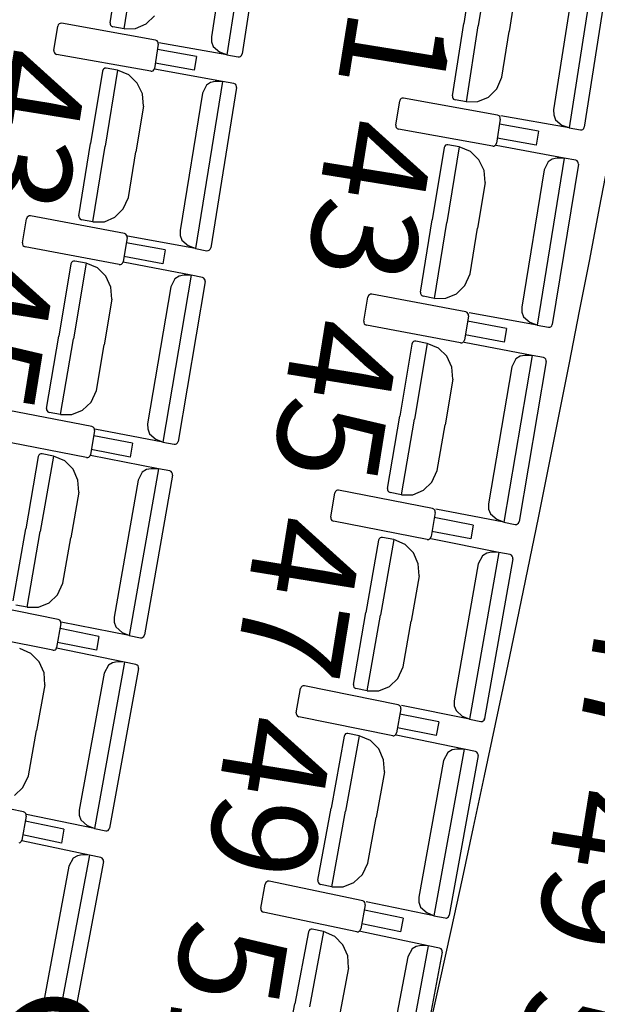
# Model space of a CAD drawing. Units: millimetres. Extents: x 163.5 to 203.7, y 69.9 to 145.3.
# Drawn here: x 177.4 to 177.9, y 77.4 to 78.1 of the extents above; entities that cross this region are included whole.
import ezdxf

# ---------------------------------------------------------------- set-up
doc = ezdxf.new("R2010")
doc.units = ezdxf.units.MM
doc.header["$MEASUREMENT"] = 0
for name, color, linetype, lineweight in [('ARQUITECTURA', 7, 'Continuous', 0), ('MOBILIARIO', 7, 'Continuous', 0), ('TEXTOS', 7, 'Continuous', 0)]:
    doc.layers.add(name, color=color, linetype=linetype, lineweight=lineweight)

msp = doc.modelspace()

# ---------------------------------------------------------------- linework, layer by layer
at = {"layer": 'ARQUITECTURA', "color": 3, "lineweight": 25, "true_color": 0x00ff00}
msp.add_open_spline([(177.61669, 76.77688), (178.47941, 80.18909), (178.4745, 83.76296), (177.6024, 87.17279)], degree=3, dxfattribs=at)
at = {"layer": 'MOBILIARIO', "color": 30, "lineweight": 25, "true_color": 0xff7f00}
for p, q in [((177.61352, 78.23267), (177.59314, 78.10207)), ((177.62451, 78.22796), (177.60497, 78.10276)), ((177.59776, 78.22348), (177.58101, 78.11617)), ((177.50194, 78.12713), (177.51077, 78.18367)), ((177.51294, 78.12243), (177.52218, 78.18166)), ((177.51294, 78.12243), (177.52218, 78.18166)), ((177.78692, 78.18319), (177.77807, 78.12665)), ((177.79875, 78.18387), (177.78949, 78.12463)), ((177.79875, 78.18387), (177.78949, 78.12463)), ((177.88085, 78.1756), (177.86042, 78.04501)), ((177.89184, 78.17089), (177.87225, 78.04569)), ((177.86508, 78.16642), (177.84829, 78.05912)), ((177.81908, 78.15609), (177.8135, 78.12039)), ((177.53008, 78.12616), (177.53658, 78.13262)), ((177.45805, 78.10559), (177.46105, 78.12444)), ((177.46152, 78.12561), (177.46105, 78.12444)), ((177.4622, 78.12629), (177.46152, 78.12561)), ((177.46307, 78.12666), (177.4622, 78.12629)), ((177.46401, 78.12668), (177.46307, 78.12666)), ((177.53751, 78.11347), (177.46401, 78.12668)), ((177.50194, 78.12713), (177.50196, 78.12614)), ((177.50194, 78.12713), (177.50196, 78.12614)), ((177.50196, 78.12614), (177.50231, 78.12521)), ((177.50196, 78.12614), (177.50231, 78.12521)), ((177.50231, 78.12521), (177.50295, 78.12449)), ((177.50231, 78.12521), (177.50295, 78.12449)), ((177.50295, 78.12449), (177.50406, 78.12399)), ((177.50295, 78.12449), (177.50405, 78.12399)), ((177.51294, 78.12243), (177.50406, 78.12399)), ((177.52183, 78.12261), (177.53008, 78.12616)), ((177.76923, 78.07011), (177.77807, 78.12665)), ((177.78022, 78.0654), (177.78949, 78.12463)), ((177.78022, 78.0654), (177.78949, 78.12463)), ((177.51294, 78.12243), (177.52183, 78.12261)), ((177.58101, 78.11617), (177.58108, 78.11219)), ((177.80791, 78.0847), (177.8135, 78.12039)), ((177.53962, 78.11032), (177.53662, 78.09147)), ((177.53862, 78.11297), (177.53751, 78.11347)), ((177.53926, 78.11224), (177.53862, 78.11297)), ((177.53961, 78.11132), (177.53926, 78.11224)), ((177.53962, 78.11032), (177.53961, 78.11132)), ((177.59314, 78.10207), (177.53989, 78.11145)), ((177.58108, 78.11219), (177.58249, 78.1085)), ((177.58249, 78.1085), (177.58776, 78.10408)), ((177.45805, 78.10559), (177.45806, 78.10459)), ((177.45806, 78.10459), (177.45841, 78.10367)), ((177.45841, 78.10367), (177.45905, 78.10294)), ((177.45905, 78.10294), (177.46015, 78.10244)), ((177.53366, 78.08924), (177.46015, 78.10244)), ((177.56939, 78.10082), (177.53898, 78.10628)), ((177.56939, 78.10082), (177.56768, 78.09005)), ((177.59314, 78.10207), (177.58776, 78.10408)), ((177.59314, 78.10207), (177.60202, 78.10051)), ((177.60296, 78.10053), (177.60383, 78.1009)), ((177.60296, 78.10053), (177.60382, 78.1009)), ((177.60382, 78.1009), (177.60451, 78.10158)), ((177.60383, 78.1009), (177.60451, 78.10158)), ((177.60451, 78.10158), (177.60498, 78.10276)), ((177.60451, 78.10158), (177.60498, 78.10275)), ((177.56768, 78.09005), (177.53726, 78.09551)), ((177.60202, 78.10051), (177.60296, 78.10053)), ((177.60202, 78.10051), (177.60296, 78.10053)), ((177.49594, 78.08943), (177.48678, 78.03295)), ((177.49642, 78.09061), (177.49594, 78.08943)), ((177.49642, 78.0906), (177.49594, 78.08943)), ((177.49711, 78.09128), (177.49642, 78.09061)), ((177.4971, 78.09128), (177.49642, 78.0906)), ((177.49797, 78.09165), (177.4971, 78.09128)), ((177.49798, 78.09165), (177.49711, 78.09128)), ((177.49891, 78.09166), (177.49797, 78.09165)), ((177.49891, 78.09166), (177.49798, 78.09165)), ((177.50778, 78.09004), (177.49818, 78.03087)), ((177.50778, 78.09004), (177.49818, 78.03087)), ((177.50778, 78.09004), (177.49891, 78.09166)), ((177.51663, 78.08643), (177.50778, 78.09004)), ((177.52318, 78.08002), (177.51663, 78.08643)), ((177.53366, 78.08924), (177.53459, 78.08925)), ((177.53459, 78.08925), (177.53546, 78.08962)), ((177.53546, 78.08962), (177.53615, 78.0903)), ((177.53615, 78.0903), (177.53662, 78.09147)), ((177.58983, 78.08124), (177.53663, 78.09099)), ((177.52713, 78.07155), (177.52318, 78.08002)), ((177.58983, 78.08124), (177.56865, 77.95079)), ((177.57725, 78.07841), (177.57401, 78.07216)), ((177.58044, 78.0805), (177.57725, 78.07841)), ((177.58412, 78.08123), (177.58044, 78.0805)), ((177.58983, 78.08124), (177.58412, 78.08123)), ((177.59869, 78.07962), (177.58983, 78.08124)), ((177.5998, 78.07911), (177.59869, 78.07962)), ((177.5998, 78.07911), (177.5987, 78.07962)), ((177.60043, 78.07838), (177.5998, 78.07911)), ((177.60043, 78.07838), (177.5998, 78.07911)), ((177.60078, 78.07746), (177.60043, 78.07838)), ((177.60078, 78.07746), (177.60043, 78.07838)), ((177.80387, 78.07559), (177.80791, 78.0847)), ((177.52795, 78.06213), (177.52713, 78.07155)), ((177.57401, 78.07216), (177.55661, 77.96497)), ((177.60079, 78.07646), (177.58049, 77.95139)), ((177.60079, 78.07646), (177.60078, 78.07746)), ((177.60079, 78.07646), (177.60078, 78.07746)), ((177.76923, 78.07011), (177.76925, 78.06911)), ((177.76923, 78.07011), (177.76925, 78.06912)), ((177.79737, 78.06913), (177.80387, 78.07559)), ((177.7251, 78.04721), (177.72811, 78.06606)), ((177.72858, 78.06723), (177.72811, 78.06606)), ((177.72927, 78.06791), (177.72858, 78.06723)), ((177.73014, 78.06828), (177.72927, 78.06791)), ((177.73108, 78.06829), (177.73014, 78.06828)), ((177.80457, 78.05505), (177.73108, 78.06829)), ((177.76925, 78.06912), (177.7696, 78.06819)), ((177.76925, 78.06911), (177.7696, 78.06819)), ((177.7696, 78.06819), (177.77024, 78.06747)), ((177.7696, 78.06819), (177.77024, 78.06747)), ((177.77024, 78.06747), (177.77134, 78.06697)), ((177.77024, 78.06747), (177.77134, 78.06697)), ((177.78022, 78.0654), (177.77134, 78.06697)), ((177.78022, 78.0654), (177.78912, 78.06558)), ((177.78912, 78.06558), (177.79737, 78.06913)), ((177.52795, 78.06213), (177.52216, 78.02647)), ((177.80568, 78.05455), (177.80458, 78.05505)), ((177.80632, 78.05382), (177.80568, 78.05455)), ((177.84829, 78.05912), (177.84836, 78.05514)), ((177.84836, 78.05514), (177.84977, 78.05145)), ((177.7251, 78.04721), (177.72512, 78.04621)), ((177.80668, 78.0519), (177.80367, 78.03306)), ((177.83645, 78.04239), (177.80604, 78.04787)), ((177.80667, 78.0529), (177.80632, 78.05382)), ((177.80668, 78.0519), (177.80667, 78.0529)), ((177.86042, 78.04501), (177.80717, 78.05441)), ((177.84977, 78.05145), (177.85503, 78.04702)), ((177.86042, 78.04501), (177.85503, 78.04702)), ((177.72512, 78.04621), (177.72547, 78.04529)), ((177.72547, 78.04529), (177.7261, 78.04456)), ((177.7261, 78.04456), (177.72721, 78.04406)), ((177.80071, 78.03082), (177.72721, 78.04406)), ((177.83645, 78.04239), (177.83473, 78.03162)), ((177.86042, 78.04501), (177.8693, 78.04344)), ((177.86929, 78.04344), (177.87023, 78.04346)), ((177.8693, 78.04344), (177.87023, 78.04346)), ((177.87023, 78.04346), (177.8711, 78.04384)), ((177.87023, 78.04346), (177.8711, 78.04384)), ((177.8711, 78.04384), (177.87179, 78.04452)), ((177.8711, 78.04384), (177.87178, 78.04452)), ((177.87178, 78.04452), (177.87225, 78.04569)), ((177.87179, 78.04452), (177.87225, 78.04569)), ((177.47761, 77.97647), (177.48678, 78.03295)), ((177.76394, 78.0315), (177.76325, 78.03083)), ((177.76393, 78.0315), (177.76325, 78.03082)), ((177.7648, 78.03187), (177.76393, 78.0315)), ((177.76481, 78.03187), (177.76394, 78.0315)), ((177.76574, 78.03188), (177.7648, 78.03187)), ((177.76574, 78.03188), (177.76481, 78.03187)), ((177.77461, 78.03025), (177.76574, 78.03188)), ((177.80251, 78.03121), (177.8032, 78.03188)), ((177.8032, 78.03188), (177.80367, 78.03306)), ((177.83473, 78.03162), (177.80432, 78.03709)), ((177.48857, 77.97169), (177.49818, 78.03087)), ((177.48857, 77.97169), (177.49818, 78.03087)), ((177.51638, 77.99081), (177.52216, 78.02647)), ((177.76277, 78.02965), (177.75358, 77.97318)), ((177.76325, 78.03083), (177.76277, 78.02965)), ((177.76325, 78.03082), (177.76277, 78.02965)), ((177.77461, 78.03025), (177.76498, 77.97108)), ((177.77461, 78.03025), (177.76498, 77.97108)), ((177.78346, 78.02664), (177.77461, 78.03025)), ((177.79, 78.02023), (177.78346, 78.02664)), ((177.80071, 78.03082), (177.80164, 78.03083)), ((177.80164, 78.03083), (177.80251, 78.03121)), ((177.85665, 78.02142), (177.80346, 78.03119)), ((177.79395, 78.01175), (177.79, 78.02023)), ((177.85665, 78.02142), (177.83543, 77.89097)), ((177.84407, 78.01859), (177.84083, 78.01235)), ((177.84726, 78.02068), (177.84407, 78.01859)), ((177.85094, 78.02141), (177.84726, 78.02068)), ((177.86761, 78.01663), (177.84726, 77.89157)), ((177.85665, 78.02142), (177.85094, 78.02141)), ((177.86552, 78.01979), (177.85665, 78.02142)), ((177.86662, 78.01928), (177.86552, 78.01979)), ((177.86662, 78.01929), (177.86552, 78.01979)), ((177.86726, 78.01855), (177.86662, 78.01929)), ((177.86726, 78.01855), (177.86662, 78.01928)), ((177.8676, 78.01763), (177.86726, 78.01855)), ((177.8676, 78.01763), (177.86726, 78.01855)), ((177.86761, 78.01663), (177.8676, 78.01763)), ((177.86761, 78.01663), (177.8676, 78.01763)), ((177.79477, 78.00233), (177.79395, 78.01175)), ((177.84083, 78.01235), (177.82339, 77.90516)), ((177.79477, 78.00234), (177.78897, 77.96668)), ((177.51228, 77.98173), (177.51638, 77.99081)), ((177.50574, 77.97531), (177.51228, 77.98173)), ((177.43358, 77.95524), (177.4367, 77.97406)), ((177.43717, 77.97523), (177.4367, 77.97406)), ((177.43786, 77.97591), (177.43717, 77.97523)), ((177.43874, 77.97627), (177.43786, 77.97591)), ((177.43967, 77.97628), (177.43874, 77.97627)), ((177.5131, 77.96257), (177.43967, 77.97628)), ((177.47761, 77.97647), (177.47762, 77.97548)), ((177.47761, 77.97647), (177.47762, 77.97548)), ((177.47762, 77.97548), (177.47797, 77.97455)), ((177.47762, 77.97548), (177.47797, 77.97455)), ((177.47797, 77.97455), (177.4786, 77.97382)), ((177.47797, 77.97455), (177.4786, 77.97382)), ((177.4786, 77.97382), (177.47971, 77.97332)), ((177.4786, 77.97382), (177.4797, 77.97332)), ((177.48857, 77.97169), (177.47971, 77.97332)), ((177.48857, 77.97169), (177.49747, 77.97181)), ((177.49747, 77.97181), (177.50574, 77.97531)), ((177.74439, 77.9167), (177.75358, 77.97318)), ((177.75535, 77.91192), (177.76498, 77.97108)), ((177.75535, 77.91192), (177.76498, 77.97108)), ((177.5142, 77.96206), (177.5131, 77.96257)), ((177.55661, 77.96497), (177.55666, 77.96099)), ((177.78316, 77.93102), (177.78897, 77.96668)), ((177.43358, 77.95524), (177.43359, 77.95424)), ((177.51518, 77.95941), (177.51207, 77.94058)), ((177.51483, 77.96133), (177.5142, 77.96206)), ((177.5449, 77.9497), (177.51452, 77.95537)), ((177.51517, 77.9604), (177.51483, 77.96133)), ((177.51518, 77.95941), (177.51517, 77.9604)), ((177.56865, 77.95079), (177.51546, 77.96053)), ((177.55666, 77.96099), (177.55804, 77.95729)), ((177.55804, 77.95729), (177.56328, 77.95283)), ((177.43359, 77.95424), (177.43393, 77.95331)), ((177.43393, 77.95331), (177.43457, 77.95258)), ((177.43457, 77.95258), (177.43567, 77.95207)), ((177.50909, 77.93836), (177.43567, 77.95207)), ((177.5449, 77.9497), (177.54312, 77.93894)), ((177.56865, 77.95079), (177.56328, 77.95283)), ((177.56865, 77.95079), (177.57752, 77.94916)), ((177.57752, 77.94916), (177.57846, 77.94918)), ((177.57753, 77.94916), (177.57846, 77.94918)), ((177.57846, 77.94918), (177.57933, 77.94955)), ((177.57846, 77.94918), (177.57933, 77.94954)), ((177.57933, 77.94955), (177.58002, 77.95022)), ((177.57933, 77.94954), (177.58002, 77.95022)), ((177.58002, 77.95022), (177.58049, 77.95139)), ((177.58002, 77.95022), (177.58049, 77.95139)), ((177.47186, 77.93999), (177.47138, 77.93882)), ((177.47186, 77.93998), (177.47138, 77.93882)), ((177.47255, 77.94066), (177.47186, 77.93999)), ((177.47255, 77.94066), (177.47186, 77.93998)), ((177.47343, 77.94102), (177.47255, 77.94066)), ((177.47342, 77.94102), (177.47255, 77.94066)), ((177.48322, 77.93934), (177.47326, 77.88024)), ((177.48322, 77.93934), (177.47326, 77.88024)), ((177.47436, 77.94103), (177.47342, 77.94102)), ((177.47436, 77.94103), (177.47343, 77.94102)), ((177.48322, 77.93934), (177.47436, 77.94103)), ((177.49205, 77.93567), (177.48322, 77.93934)), ((177.5109, 77.93874), (177.51159, 77.93941)), ((177.51159, 77.93941), (177.51207, 77.94058)), ((177.56521, 77.92998), (177.51207, 77.94009)), ((177.54312, 77.93894), (177.51274, 77.94461)), ((177.47138, 77.93882), (177.46187, 77.8824)), ((177.49856, 77.92922), (177.49205, 77.93567)), ((177.50909, 77.93836), (177.51003, 77.93837)), ((177.51003, 77.93837), (177.5109, 77.93874)), ((177.50245, 77.92072), (177.49856, 77.92922)), ((177.56521, 77.92998), (177.54325, 77.79968)), ((177.55261, 77.92724), (177.54934, 77.92101)), ((177.55582, 77.9293), (177.55261, 77.92724)), ((177.57615, 77.92513), (177.55509, 77.8002)), ((177.55951, 77.93001), (177.55582, 77.9293)), ((177.56521, 77.92998), (177.55951, 77.93001)), ((177.57407, 77.9283), (177.56521, 77.92998)), ((177.57517, 77.92779), (177.57407, 77.9283)), ((177.57517, 77.92779), (177.57407, 77.9283)), ((177.5758, 77.92705), (177.57517, 77.92779)), ((177.5758, 77.92705), (177.57517, 77.92779)), ((177.57614, 77.92612), (177.5758, 77.92705)), ((177.57614, 77.92612), (177.5758, 77.92705)), ((177.57614, 77.92513), (177.57614, 77.92612)), ((177.57615, 77.92513), (177.57614, 77.92612)), ((177.77907, 77.92194), (177.78317, 77.93102)), ((177.50322, 77.9113), (177.50245, 77.92072)), ((177.54934, 77.92101), (177.53129, 77.81394)), ((177.74439, 77.9167), (177.7444, 77.91571)), ((177.74439, 77.9167), (177.7444, 77.91571)), ((177.77252, 77.91553), (177.77907, 77.92194)), ((177.50322, 77.9113), (177.49722, 77.87568)), ((177.70013, 77.8941), (177.70325, 77.91293)), ((177.70373, 77.9141), (177.70325, 77.91293)), ((177.70442, 77.91477), (177.70373, 77.9141)), ((177.70529, 77.91514), (177.70442, 77.91477)), ((177.70623, 77.91515), (177.70529, 77.91514)), ((177.77964, 77.9014), (177.70623, 77.91515)), ((177.7444, 77.91571), (177.74475, 77.91478)), ((177.7444, 77.91571), (177.74475, 77.91478)), ((177.74475, 77.91478), (177.74538, 77.91405)), ((177.74475, 77.91478), (177.74538, 77.91405)), ((177.74538, 77.91405), (177.74649, 77.91355)), ((177.74538, 77.91405), (177.74648, 77.91355)), ((177.75535, 77.91192), (177.74649, 77.91355)), ((177.75535, 77.91192), (177.76425, 77.91203)), ((177.76425, 77.91203), (177.77252, 77.91553)), ((177.78074, 77.90089), (177.77964, 77.9014)), ((177.78138, 77.90016), (177.78074, 77.90089)), ((177.83543, 77.89097), (177.78223, 77.90074)), ((177.82339, 77.90516), (177.82343, 77.90118)), ((177.82343, 77.90118), (177.82482, 77.89748)), ((177.70013, 77.8941), (177.70013, 77.89311)), ((177.70013, 77.89311), (177.70048, 77.89218)), ((177.78173, 77.89824), (177.77861, 77.87941)), ((177.81144, 77.88851), (177.78106, 77.8942)), ((177.78172, 77.89923), (177.78138, 77.90016)), ((177.78173, 77.89824), (177.78172, 77.89923)), ((177.82482, 77.89748), (177.83005, 77.89302)), ((177.70048, 77.89218), (177.70111, 77.89145)), ((177.70111, 77.89145), (177.70221, 77.89094)), ((177.77563, 77.87719), (177.70221, 77.89094)), ((177.81144, 77.88851), (177.80966, 77.87776)), ((177.83543, 77.89097), (177.83005, 77.89302)), ((177.83543, 77.89097), (177.84429, 77.88934)), ((177.84429, 77.88935), (177.84523, 77.88936)), ((177.84429, 77.88935), (177.84523, 77.88936)), ((177.84523, 77.88936), (177.8461, 77.88973)), ((177.84523, 77.88936), (177.8461, 77.88973)), ((177.8461, 77.88973), (177.84679, 77.8904)), ((177.8461, 77.88973), (177.84679, 77.8904)), ((177.84679, 77.8904), (177.84726, 77.89157)), ((177.84679, 77.8904), (177.84726, 77.89157)), ((177.45236, 77.82599), (177.46187, 77.8824)), ((177.46329, 77.82113), (177.47326, 77.88024)), ((177.46329, 77.82113), (177.47326, 77.88024)), ((177.73886, 77.87813), (177.73817, 77.87746)), ((177.73886, 77.87813), (177.73817, 77.87746)), ((177.73974, 77.87849), (177.73886, 77.87813)), ((177.73973, 77.87849), (177.73886, 77.87813)), ((177.74067, 77.8785), (177.73973, 77.87849)), ((177.74067, 77.8785), (177.73974, 77.87849)), ((177.74953, 77.87681), (177.74067, 77.8785)), ((177.77744, 77.87757), (177.77813, 77.87824)), ((177.77813, 77.87824), (177.77861, 77.87941)), ((177.80966, 77.87776), (177.77928, 77.88344)), ((177.49121, 77.84006), (177.49722, 77.87568)), ((177.73769, 77.87629), (177.72815, 77.81988)), ((177.73817, 77.87746), (177.73769, 77.87629)), ((177.73817, 77.87746), (177.73769, 77.87629)), ((177.74953, 77.87681), (177.73954, 77.81771)), ((177.74953, 77.87681), (177.73954, 77.81771)), ((177.75836, 77.87314), (177.74953, 77.87681)), ((177.76486, 77.86668), (177.75836, 77.87314)), ((177.77563, 77.87719), (177.77657, 77.8772)), ((177.77657, 77.8772), (177.77744, 77.87757)), ((177.83152, 77.86741), (177.77838, 77.87755)), ((177.76875, 77.85817), (177.76486, 77.86668)), ((177.83152, 77.86741), (177.80949, 77.73711)), ((177.81892, 77.86467), (177.81564, 77.85845)), ((177.82212, 77.86673), (177.81892, 77.86467)), ((177.84245, 77.86255), (177.82133, 77.73763)), ((177.82581, 77.86744), (177.82212, 77.86673)), ((177.83152, 77.86741), (177.82581, 77.86744)), ((177.84037, 77.86572), (177.83152, 77.86741)), ((177.84147, 77.8652), (177.84037, 77.86572)), ((177.84147, 77.86521), (177.84037, 77.86572)), ((177.8421, 77.86447), (177.84147, 77.86521)), ((177.8421, 77.86447), (177.84147, 77.8652)), ((177.84244, 77.86354), (177.8421, 77.86447)), ((177.84244, 77.86354), (177.8421, 77.86447)), ((177.84245, 77.86255), (177.84244, 77.86354)), ((177.84245, 77.86255), (177.84244, 77.86354)), ((177.76952, 77.84875), (177.76875, 77.85817)), ((177.81564, 77.85844), (177.79754, 77.75139)), ((177.76952, 77.84875), (177.7635, 77.81314)), ((177.48706, 77.831), (177.49121, 77.84006)), ((177.48776, 77.81184), (177.41442, 77.82605)), ((177.45236, 77.82599), (177.45237, 77.82499)), ((177.45236, 77.82599), (177.45237, 77.82499)), ((177.45237, 77.82499), (177.45271, 77.82406)), ((177.45237, 77.82499), (177.45271, 77.82406)), ((177.45271, 77.82406), (177.45334, 77.82333)), ((177.45271, 77.82406), (177.45334, 77.82333)), ((177.4722, 77.82119), (177.48049, 77.82463)), ((177.48049, 77.82463), (177.48706, 77.831)), ((177.45334, 77.82333), (177.45444, 77.82282)), ((177.45334, 77.82333), (177.45443, 77.82282)), ((177.46329, 77.82113), (177.45444, 77.82282)), ((177.46329, 77.82113), (177.4722, 77.82119)), ((177.71861, 77.76347), (177.72815, 77.81988)), ((177.72955, 77.75861), (177.73954, 77.81771)), ((177.72955, 77.75861), (177.73954, 77.81771)), ((177.48983, 77.80866), (177.4866, 77.78986)), ((177.48886, 77.81133), (177.48776, 77.81184)), ((177.48949, 77.81059), (177.48886, 77.81133)), ((177.48983, 77.80966), (177.48949, 77.81059)), ((177.48983, 77.80866), (177.48983, 77.80966)), ((177.54325, 77.79968), (177.49011, 77.80979)), ((177.53129, 77.81394), (177.53131, 77.80996)), ((177.53131, 77.80996), (177.53268, 77.80625)), ((177.75747, 77.77752), (177.7635, 77.81314)), ((177.48361, 77.78766), (177.41027, 77.80187)), ((177.51948, 77.79875), (177.48914, 77.80463)), ((177.53268, 77.80625), (177.53789, 77.80175)), ((177.54325, 77.79968), (177.53788, 77.80176)), ((177.51764, 77.788), (177.48729, 77.79389)), ((177.51948, 77.79875), (177.51764, 77.788)), ((177.54325, 77.79968), (177.55211, 77.79799)), ((177.5521, 77.79799), (177.55304, 77.798)), ((177.55211, 77.79799), (177.55304, 77.798)), ((177.55304, 77.798), (177.55392, 77.79836)), ((177.55304, 77.798), (177.55391, 77.79836)), ((177.55391, 77.79836), (177.5546, 77.79903)), ((177.55392, 77.79836), (177.55461, 77.79903)), ((177.5546, 77.79903), (177.55509, 77.8002)), ((177.55461, 77.79903), (177.55509, 77.8002)), ((177.4459, 77.78838), (177.43605, 77.73203)), ((177.44639, 77.78954), (177.4459, 77.78838)), ((177.44639, 77.78954), (177.4459, 77.78838)), ((177.44709, 77.79021), (177.44639, 77.78954)), ((177.44708, 77.79021), (177.44639, 77.78954)), ((177.44796, 77.79056), (177.44708, 77.79021)), ((177.44796, 77.79056), (177.44709, 77.79021)), ((177.45775, 77.78882), (177.44742, 77.72978)), ((177.45775, 77.78882), (177.44742, 77.72978)), ((177.4489, 77.79056), (177.44796, 77.79056)), ((177.4489, 77.79056), (177.44796, 77.79056)), ((177.45775, 77.78882), (177.4489, 77.79056)), ((177.46655, 77.78509), (177.45775, 77.78882)), ((177.48361, 77.78766), (177.48455, 77.78766)), ((177.48455, 77.78766), (177.48542, 77.78802)), ((177.48542, 77.78802), (177.48611, 77.78869)), ((177.48611, 77.78869), (177.4866, 77.78986)), ((177.53968, 77.7789), (177.4866, 77.78937)), ((177.47302, 77.77859), (177.46655, 77.78509)), ((177.47686, 77.77006), (177.47302, 77.77859)), ((177.53968, 77.7789), (177.51692, 77.64874)), ((177.53028, 77.77828), (177.52706, 77.77624)), ((177.53397, 77.77896), (177.53028, 77.77828)), ((177.53968, 77.7789), (177.53397, 77.77896)), ((177.54852, 77.77715), (177.53968, 77.7789)), ((177.47758, 77.76064), (177.47686, 77.77006)), ((177.52375, 77.77004), (177.50505, 77.66309)), ((177.52706, 77.77624), (177.52375, 77.77003)), ((177.55058, 77.77397), (177.52876, 77.64918)), ((177.54962, 77.77663), (177.54852, 77.77715)), ((177.54962, 77.77663), (177.54853, 77.77715)), ((177.55025, 77.77589), (177.54962, 77.77663)), ((177.55025, 77.77589), (177.54962, 77.77663)), ((177.55058, 77.77496), (177.55025, 77.77589)), ((177.55058, 77.77496), (177.55025, 77.77589)), ((177.55058, 77.77397), (177.55058, 77.77496)), ((177.55058, 77.77397), (177.55058, 77.77496)), ((177.75332, 77.76847), (177.75747, 77.77752)), ((177.71862, 77.76347), (177.71862, 77.76247)), ((177.71862, 77.76347), (177.71862, 77.76247)), ((177.71862, 77.76247), (177.71896, 77.76155)), ((177.71862, 77.76247), (177.71896, 77.76155)), ((177.74674, 77.7621), (177.75332, 77.76847)), ((177.47758, 77.76064), (177.47135, 77.72506)), ((177.67421, 77.74118), (177.67745, 77.75998)), ((177.67794, 77.76115), (177.67745, 77.75998)), ((177.67863, 77.76182), (177.67794, 77.76115)), ((177.6795, 77.76218), (177.67863, 77.76182)), ((177.68044, 77.76218), (177.6795, 77.76218)), ((177.75377, 77.74793), (177.68044, 77.76218)), ((177.71896, 77.76155), (177.71959, 77.76081)), ((177.71896, 77.76155), (177.71959, 77.76081)), ((177.71959, 77.76081), (177.72069, 77.7603)), ((177.71959, 77.76081), (177.72069, 77.7603)), ((177.72955, 77.75861), (177.72069, 77.7603)), ((177.72955, 77.75861), (177.73845, 77.75866)), ((177.73845, 77.75866), (177.74674, 77.7621)), ((177.75487, 77.74741), (177.75377, 77.74793)), ((177.7555, 77.74667), (177.75487, 77.74741)), ((177.80949, 77.73711), (177.75636, 77.74725)), ((177.79754, 77.75139), (177.79756, 77.7474)), ((177.79756, 77.7474), (177.79892, 77.74369)), ((177.67421, 77.74118), (177.67421, 77.74018)), ((177.67421, 77.74018), (177.67455, 77.73926)), ((177.75584, 77.74475), (177.7526, 77.72594)), ((177.78549, 77.73482), (177.75515, 77.74072)), ((177.75584, 77.74574), (177.7555, 77.74667)), ((177.75584, 77.74475), (177.75584, 77.74574)), ((177.79892, 77.74369), (177.80413, 77.73919)), ((177.42619, 77.67568), (177.43605, 77.73203)), ((177.67455, 77.73926), (177.67518, 77.73852)), ((177.67518, 77.73852), (177.67628, 77.738)), ((177.74961, 77.72375), (177.67628, 77.738)), ((177.78549, 77.73482), (177.78364, 77.72407)), ((177.80949, 77.73711), (177.80413, 77.73919)), ((177.80949, 77.73711), (177.81835, 77.73542)), ((177.81835, 77.73542), (177.81928, 77.73543)), ((177.81835, 77.73542), (177.81928, 77.73543)), ((177.81928, 77.73543), (177.82016, 77.73579)), ((177.81928, 77.73543), (177.82016, 77.73579)), ((177.82016, 77.73579), (177.82085, 77.73646)), ((177.82016, 77.73579), (177.82085, 77.73646)), ((177.82085, 77.73646), (177.82133, 77.73763)), ((177.82085, 77.73646), (177.82133, 77.73763)), ((177.4371, 77.67075), (177.44742, 77.72978)), ((177.4371, 77.67075), (177.44742, 77.72978)), ((177.46513, 77.68948), (177.47135, 77.72506)), ((177.71215, 77.72427), (177.71166, 77.72311)), ((177.71215, 77.72427), (177.71166, 77.72311)), ((177.71285, 77.72494), (177.71215, 77.72427)), ((177.71285, 77.72493), (177.71215, 77.72427)), ((177.71373, 77.72529), (177.71285, 77.72494)), ((177.71372, 77.72529), (177.71285, 77.72493)), ((177.71466, 77.72529), (177.71372, 77.72529)), ((177.71466, 77.72529), (177.71373, 77.72529)), ((177.72351, 77.72354), (177.71466, 77.72529)), ((177.75055, 77.72375), (177.75142, 77.72411)), ((177.75142, 77.72411), (177.75212, 77.72478)), ((177.75212, 77.72478), (177.7526, 77.72594)), ((177.80543, 77.71357), (177.75237, 77.72408)), ((177.78364, 77.72407), (177.7533, 77.72997)), ((177.71166, 77.72311), (177.70178, 77.66676)), ((177.72351, 77.72354), (177.71315, 77.66451)), ((177.72351, 77.72354), (177.71315, 77.66451)), ((177.73231, 77.71981), (177.72351, 77.72354)), ((177.73878, 77.7133), (177.73231, 77.71981)), ((177.74961, 77.72375), (177.75055, 77.72375)), ((177.74262, 77.70477), (177.73878, 77.7133)), ((177.80543, 77.71357), (177.78261, 77.58343)), ((177.79282, 77.71092), (177.7895, 77.70472)), ((177.79604, 77.71296), (177.79282, 77.71092)), ((177.81634, 77.70864), (177.79445, 77.58387)), ((177.79973, 77.71364), (177.79604, 77.71296)), ((177.80543, 77.71357), (177.79973, 77.71364)), ((177.81428, 77.71182), (177.80543, 77.71357)), ((177.81538, 77.7113), (177.81428, 77.71182)), ((177.81538, 77.7113), (177.81428, 77.71182)), ((177.816, 77.71056), (177.81538, 77.7113)), ((177.816, 77.71056), (177.81538, 77.7113)), ((177.81634, 77.70963), (177.816, 77.71056)), ((177.81634, 77.70963), (177.816, 77.71056)), ((177.81634, 77.70864), (177.81634, 77.70963)), ((177.81634, 77.70864), (177.81634, 77.70963)), ((177.74332, 77.69535), (177.74262, 77.70477)), ((177.7895, 77.70472), (177.77075, 77.59779)), ((177.74332, 77.69535), (177.73708, 77.65977)), ((177.46093, 77.68045), (177.46513, 77.68948)), ((177.45431, 77.67413), (177.46093, 77.68045)), ((177.46151, 77.66129), (177.38826, 77.67601)), ((177.4371, 77.67075), (177.42825, 77.67249)), ((177.4371, 77.67075), (177.446, 77.67074)), ((177.446, 77.67074), (177.45431, 77.67413)), ((177.50505, 77.66309), (177.50505, 77.65911)), ((177.6919, 77.61042), (177.70178, 77.66676)), ((177.7028, 77.60548), (177.71315, 77.66451)), ((177.7028, 77.60548), (177.71315, 77.66451)), ((177.46356, 77.6581), (177.46021, 77.63931)), ((177.4626, 77.66076), (177.46151, 77.66129)), ((177.46323, 77.66002), (177.4626, 77.66076)), ((177.46356, 77.65909), (177.46323, 77.66002)), ((177.46356, 77.6581), (177.46356, 77.65909)), ((177.51692, 77.64874), (177.46384, 77.65922)), ((177.50505, 77.65911), (177.50639, 77.65539)), ((177.50639, 77.65539), (177.51157, 77.65086)), ((177.73085, 77.6242), (177.73708, 77.65977)), ((177.45721, 77.63714), (177.38396, 77.65185)), ((177.49315, 77.64798), (177.46284, 77.65407)), ((177.49315, 77.64798), (177.49124, 77.63725)), ((177.51692, 77.64874), (177.51157, 77.65086)), ((177.51692, 77.64874), (177.52577, 77.647)), ((177.5267, 77.647), (177.52758, 77.64735)), ((177.52671, 77.647), (177.52758, 77.64736)), ((177.52758, 77.64736), (177.52828, 77.64802)), ((177.52758, 77.64735), (177.52827, 77.64802)), ((177.52827, 77.64802), (177.52876, 77.64918)), ((177.52828, 77.64802), (177.52876, 77.64918)), ((177.49124, 77.63725), (177.46093, 77.64334)), ((177.52577, 77.647), (177.52671, 77.647)), ((177.52577, 77.647), (177.5267, 77.647)), ((177.44014, 77.63468), (177.43135, 77.63847)), ((177.44657, 77.62814), (177.44014, 77.63468)), ((177.45721, 77.63714), (177.45815, 77.63713)), ((177.45815, 77.63713), (177.45902, 77.63749)), ((177.45902, 77.63749), (177.45972, 77.63815)), ((177.45972, 77.63815), (177.46021, 77.63931)), ((177.51323, 77.62799), (177.46021, 77.63883)), ((177.45036, 77.61958), (177.44657, 77.62814)), ((177.51323, 77.62799), (177.48968, 77.49799)), ((177.50059, 77.62542), (177.49724, 77.61924)), ((177.50382, 77.62744), (177.50059, 77.62542)), ((177.50752, 77.62809), (177.50382, 77.62744)), ((177.51323, 77.62799), (177.50752, 77.62809)), ((177.52206, 77.62618), (177.51323, 77.62799)), ((177.52315, 77.62565), (177.52206, 77.62618)), ((177.52315, 77.62565), (177.52206, 77.62618)), ((177.52378, 77.62491), (177.52315, 77.62565)), ((177.52378, 77.62491), (177.52315, 77.62565)), ((177.52411, 77.62398), (177.52378, 77.62491)), ((177.52411, 77.62398), (177.52378, 77.62491)), ((177.5241, 77.62298), (177.52411, 77.62398)), ((177.5241, 77.62298), (177.52411, 77.62398)), ((177.72664, 77.61517), (177.73085, 77.6242)), ((177.45101, 77.61015), (177.45036, 77.61958)), ((177.49724, 77.61924), (177.47789, 77.51242)), ((177.5241, 77.62298), (177.50152, 77.49835)), ((177.45101, 77.61015), (177.44458, 77.57462)), ((177.65191, 77.60904), (177.65121, 77.60838)), ((177.65279, 77.60939), (177.65191, 77.60904)), ((177.65372, 77.60939), (177.65279, 77.60939)), ((177.72696, 77.59463), (177.65372, 77.60939)), ((177.6919, 77.61042), (177.6919, 77.60942)), ((177.6919, 77.61042), (177.6919, 77.60942)), ((177.6919, 77.60942), (177.69224, 77.60849)), ((177.6919, 77.60942), (177.69224, 77.60849)), ((177.7117, 77.60547), (177.72002, 77.60885)), ((177.72002, 77.60885), (177.72664, 77.61517)), ((177.64736, 77.58843), (177.65072, 77.60722)), ((177.65121, 77.60838), (177.65072, 77.60722)), ((177.69224, 77.60849), (177.69286, 77.60775)), ((177.69224, 77.60849), (177.69286, 77.60775)), ((177.69286, 77.60775), (177.69396, 77.60723)), ((177.69286, 77.60775), (177.69395, 77.60723)), ((177.7028, 77.60548), (177.69396, 77.60723)), ((177.7028, 77.60548), (177.7117, 77.60547)), ((177.72806, 77.59411), (177.72696, 77.59463)), ((177.72868, 77.59336), (177.72806, 77.59411)), ((177.72902, 77.59243), (177.72868, 77.59336)), ((177.78261, 77.58343), (177.72954, 77.59394)), ((177.77075, 77.59779), (177.77074, 77.59381)), ((177.77074, 77.59381), (177.77208, 77.59009)), ((177.64736, 77.58843), (177.64736, 77.58744)), ((177.64736, 77.58744), (177.64769, 77.58651)), ((177.64769, 77.58651), (177.64832, 77.58577)), ((177.64832, 77.58577), (177.64941, 77.58524)), ((177.72901, 77.59144), (177.72566, 77.57266)), ((177.7586, 77.58131), (177.72829, 77.58741)), ((177.72901, 77.59144), (177.72902, 77.59243)), ((177.77208, 77.59009), (177.77726, 77.58555)), ((177.78261, 77.58343), (177.77726, 77.58555)), ((177.72265, 77.57048), (177.64941, 77.58524)), ((177.7586, 77.58131), (177.75668, 77.57057)), ((177.78261, 77.58343), (177.79146, 77.58168)), ((177.79146, 77.58168), (177.7924, 77.58168)), ((177.79146, 77.58168), (177.79239, 77.58168)), ((177.79239, 77.58168), (177.79327, 77.58204)), ((177.7924, 77.58168), (177.79327, 77.58204)), ((177.79327, 77.58204), (177.79397, 77.58271)), ((177.79327, 77.58204), (177.79397, 77.5827)), ((177.79397, 77.58271), (177.79445, 77.58387)), ((177.79397, 77.5827), (177.79446, 77.58387)), ((177.43814, 77.53909), (177.44458, 77.57462)), ((177.6852, 77.57126), (177.6847, 77.5701)), ((177.6852, 77.57126), (177.6847, 77.5701)), ((177.6859, 77.57192), (177.6852, 77.57126)), ((177.6859, 77.57192), (177.6852, 77.57126)), ((177.69655, 77.57046), (177.68584, 77.5115)), ((177.69655, 77.57046), (177.68584, 77.5115)), ((177.68678, 77.57227), (177.6859, 77.57192)), ((177.68678, 77.57227), (177.6859, 77.57192)), ((177.68772, 77.57227), (177.68678, 77.57227)), ((177.68771, 77.57227), (177.68678, 77.57227)), ((177.69655, 77.57046), (177.68772, 77.57227)), ((177.70533, 77.56666), (177.69655, 77.57046)), ((177.72265, 77.57048), (177.72359, 77.57048)), ((177.72359, 77.57048), (177.72447, 77.57083)), ((177.72447, 77.57083), (177.72517, 77.57149)), ((177.72517, 77.57149), (177.72566, 77.57266)), ((177.77841, 77.55992), (177.72541, 77.57079)), ((177.75668, 77.57057), (177.72638, 77.57668)), ((177.6847, 77.5701), (177.67448, 77.51383)), ((177.71176, 77.56011), (177.70533, 77.56666)), ((177.71554, 77.55156), (177.71176, 77.56011)), ((177.77841, 77.55992), (177.7548, 77.42994)), ((177.76578, 77.55736), (177.76243, 77.55118)), ((177.76901, 77.55938), (177.76578, 77.55736)), ((177.78929, 77.55491), (177.76664, 77.43029)), ((177.77271, 77.56003), (177.76901, 77.55938)), ((177.77841, 77.55992), (177.77271, 77.56003)), ((177.78725, 77.55811), (177.77841, 77.55992)), ((177.78834, 77.55758), (177.78725, 77.55811)), ((177.78834, 77.55758), (177.78725, 77.55811)), ((177.78896, 77.55684), (177.78834, 77.55758)), ((177.78896, 77.55684), (177.78834, 77.55758)), ((177.78929, 77.55591), (177.78896, 77.55684)), ((177.78929, 77.55591), (177.78896, 77.55684)), ((177.78928, 77.55491), (177.78929, 77.55591)), ((177.78929, 77.55491), (177.78929, 77.55591)), ((177.71619, 77.54213), (177.71554, 77.55156)), ((177.76243, 77.55118), (177.74302, 77.44438)), ((177.71619, 77.54213), (177.70974, 77.5066)), ((177.43388, 77.53009), (177.43814, 77.53909)), ((177.43434, 77.51092), (177.36118, 77.52614)), ((177.42722, 77.52381), (177.43388, 77.53009)), ((177.43543, 77.51039), (177.43434, 77.51092)), ((177.43605, 77.50964), (177.43543, 77.51039)), ((177.43638, 77.50871), (177.43605, 77.50964)), ((177.43637, 77.50771), (177.43638, 77.50871)), ((177.48968, 77.49799), (177.43666, 77.50883)), ((177.47789, 77.51242), (177.47787, 77.50844)), ((177.66425, 77.45755), (177.67448, 77.51383)), ((177.67512, 77.45254), (177.68584, 77.5115)), ((177.67512, 77.45254), (177.68584, 77.5115)), ((177.43637, 77.50771), (177.43291, 77.48895)), ((177.4659, 77.4974), (177.43563, 77.50369)), ((177.47787, 77.50844), (177.47918, 77.50472)), ((177.47918, 77.50472), (177.48434, 77.50015)), ((177.70328, 77.47107), (177.70974, 77.5066)), ((177.4659, 77.4974), (177.46393, 77.48667)), ((177.48968, 77.49799), (177.48434, 77.50015)), ((177.48968, 77.49799), (177.49851, 77.49619)), ((177.49851, 77.49619), (177.49945, 77.49618)), ((177.49851, 77.49619), (177.49945, 77.49618)), ((177.49945, 77.49618), (177.50033, 77.49653)), ((177.49945, 77.49618), (177.50032, 77.49653)), ((177.50032, 77.49653), (177.50102, 77.49719)), ((177.50033, 77.49653), (177.50103, 77.49719)), ((177.50102, 77.49719), (177.50152, 77.49835)), ((177.50103, 77.49719), (177.50152, 77.49835)), ((177.43083, 77.48679), (177.43171, 77.48713)), ((177.43171, 77.48713), (177.43241, 77.48779)), ((177.43241, 77.48779), (177.43291, 77.48895)), ((177.48585, 77.47726), (177.43291, 77.48847)), ((177.46393, 77.48667), (177.43365, 77.49297)), ((177.48585, 77.47726), (177.46151, 77.34743)), ((177.47321, 77.47478), (177.46982, 77.46862)), ((177.47645, 77.47678), (177.47321, 77.47478)), ((177.4967, 77.47219), (177.47336, 77.34771)), ((177.48015, 77.47741), (177.47645, 77.47678)), ((177.48585, 77.47726), (177.48015, 77.47741)), ((177.49468, 77.4754), (177.48585, 77.47726)), ((177.49577, 77.47486), (177.49468, 77.4754)), ((177.49577, 77.47486), (177.49468, 77.4754)), ((177.49638, 77.47411), (177.49577, 77.47486)), ((177.49638, 77.47411), (177.49577, 77.47486)), ((177.49671, 77.47318), (177.49638, 77.47411)), ((177.49671, 77.47318), (177.49638, 77.47411)), ((177.4967, 77.47219), (177.49671, 77.47318)), ((177.4967, 77.47219), (177.49671, 77.47318)), ((177.69901, 77.46207), (177.70328, 77.47107)), ((177.46982, 77.46862), (177.44982, 77.36194)), ((177.62355, 77.4558), (177.62305, 77.45464)), ((177.62425, 77.45645), (177.62355, 77.4558)), ((177.62513, 77.4568), (177.62425, 77.45645)), ((177.62607, 77.45679), (177.62513, 77.4568)), ((177.69922, 77.44152), (177.62607, 77.45679)), ((177.66425, 77.45755), (177.66424, 77.45656)), ((177.66424, 77.45656), (177.66457, 77.45563)), ((177.66425, 77.45755), (177.66425, 77.45656)), ((177.66425, 77.45656), (177.66457, 77.45563)), ((177.66457, 77.45563), (177.6652, 77.45488)), ((177.66457, 77.45563), (177.6652, 77.45488)), ((177.6652, 77.45488), (177.66629, 77.45435)), ((177.6652, 77.45488), (177.66629, 77.45436)), ((177.68402, 77.45247), (177.69236, 77.4558)), ((177.69236, 77.4558), (177.69901, 77.46207)), ((177.61958, 77.43588), (177.62305, 77.45464)), ((177.67512, 77.45254), (177.66629, 77.45435)), ((177.67512, 77.45254), (177.68402, 77.45247)), ((177.70031, 77.44099), (177.69922, 77.44152)), ((177.70093, 77.44025), (177.70031, 77.44099)), ((177.70125, 77.43931), (177.70093, 77.44025)), ((177.7548, 77.42994), (177.70179, 77.44081)), ((177.74302, 77.44438), (177.74299, 77.4404)), ((177.74299, 77.4404), (177.74431, 77.43667)), ((177.61958, 77.43588), (177.61957, 77.43488)), ((177.61957, 77.43488), (177.6199, 77.43395)), ((177.6199, 77.43395), (177.62052, 77.4332)), ((177.62052, 77.4332), (177.62161, 77.43267)), ((177.69476, 77.41741), (177.62161, 77.43267)), ((177.70124, 77.43832), (177.69778, 77.41956)), ((177.73077, 77.42798), (177.7005, 77.4343)), ((177.70124, 77.43832), (177.70125, 77.43931)), ((177.74431, 77.43667), (177.74946, 77.4321)), ((177.7548, 77.42994), (177.74946, 77.4321)), ((177.73077, 77.42798), (177.72879, 77.41726)), ((177.7548, 77.42994), (177.76363, 77.42813)), ((177.76363, 77.42813), (177.76457, 77.42812)), ((177.76363, 77.42813), (177.76457, 77.42812)), ((177.76457, 77.42812), (177.76545, 77.42848)), ((177.76457, 77.42812), (177.76544, 77.42847)), ((177.76544, 77.42847), (177.76615, 77.42913)), ((177.76545, 77.42848), (177.76615, 77.42914)), ((177.76615, 77.42914), (177.76664, 77.43029)), ((177.76615, 77.42913), (177.76664, 77.43029)), ((177.65681, 77.41729), (177.64624, 77.36109)), ((177.65731, 77.41845), (177.65681, 77.41729)), ((177.65731, 77.41844), (177.65681, 77.41729)), ((177.65802, 77.4191), (177.65731, 77.41845)), ((177.65801, 77.4191), (177.65731, 77.41844)), ((177.66866, 77.41756), (177.65758, 77.35868)), ((177.66866, 77.41756), (177.65758, 77.35868)), ((177.65889, 77.41945), (177.65801, 77.4191)), ((177.6589, 77.41945), (177.65802, 77.4191)), ((177.65983, 77.41943), (177.65889, 77.41945)), ((177.65983, 77.41943), (177.6589, 77.41945)), ((177.66866, 77.41756), (177.65983, 77.41943)), ((177.67742, 77.41371), (177.66865, 77.41756)), ((177.69476, 77.41741), (177.69569, 77.4174)), ((177.69569, 77.4174), (177.69657, 77.41774)), ((177.69657, 77.41774), (177.69728, 77.4184)), ((177.69728, 77.4184), (177.69778, 77.41956)), ((177.75045, 77.40646), (177.69752, 77.4177)), ((177.72879, 77.41726), (177.69852, 77.42358)), ((177.6838, 77.40711), (177.67742, 77.41371)), ((177.68753, 77.39853), (177.6838, 77.40711)), ((177.75045, 77.40646), (177.72604, 77.27665)), ((177.7378, 77.40398), (177.73441, 77.39783)), ((177.74105, 77.40598), (177.7378, 77.40398)), ((177.76129, 77.40138), (177.73789, 77.27692)), ((177.74475, 77.40661), (177.74105, 77.40598)), ((177.75045, 77.40646), (177.74475, 77.40661)), ((177.75928, 77.40459), (177.75045, 77.40646)), ((177.76037, 77.40405), (177.75928, 77.40459)), ((177.76037, 77.40405), (177.75928, 77.40459)), ((177.76098, 77.40331), (177.76037, 77.40405)), ((177.76098, 77.4033), (177.76037, 77.40405)), ((177.76131, 77.40237), (177.76098, 77.40331)), ((177.76131, 77.40237), (177.76098, 77.4033)), ((177.76129, 77.40138), (177.76131, 77.40237)), ((177.76129, 77.40138), (177.76131, 77.40237)), ((177.68812, 77.3891), (177.68753, 77.39853)), ((177.73441, 77.39783), (177.71435, 77.29117)), ((177.68812, 77.3891), (177.68145, 77.35361)), ((177.44982, 77.36195), (177.44977, 77.35796)), ((177.63567, 77.30488), (177.64624, 77.36109))]:
    msp.add_line(p, q, dxfattribs=at)

# ---------------------------------------------------------------- texts
at = {"layer": 'TEXTOS', "char_height": 0.2, "attachment_point": 7, "rotation": 260.82693}
for s, insert in [('\\C6;\\c16711935;\\FMyriad Pro|b0|i0|c1;\\H0.082208;\\W1.000000;41', (177.699, 78.20222)), ('\\C6;\\c16711935;\\FMyriad Pro|b0|i0|c1;\\H0.082208;\\W1.000000;43', (177.40479, 78.11122)), ('\\C6;\\c16711935;\\FMyriad Pro|b0|i0|c1;\\H0.082208;\\W1.000000;43', (177.67488, 78.05593)), ('\\C6;\\c16711935;\\FMyriad Pro|b0|i0|c1;\\H0.082208;\\W1.000000;45', (177.37998, 77.95516)), ('\\C6;\\c16711935;\\FMyriad Pro|b0|i0|c1;\\H0.082208;\\W1.000000;45', (177.64801, 77.89987)), ('\\C6;\\c16711935;\\FMyriad Pro|b0|i0|c1;\\H0.082208;\\W1.000000;47', (177.61907, 77.74596)), ('\\C6;\\c16711935;\\FMyriad Pro|b0|i0|c1;\\H0.082208;\\W1.000000;47', (177.88572, 77.68356)), ('\\C6;\\c16711935;\\FMyriad Pro|b0|i0|c1;\\H0.082208;\\W1.000000;49', (177.59633, 77.59007)), ('\\C6;\\c16711935;\\FMyriad Pro|b0|i0|c1;\\H0.082208;\\W1.000000;49', (177.85403, 77.53318)), ('\\C6;\\c16711935;\\FMyriad Pro|b0|i0|c1;\\H0.082208;\\W1.000000;51', (177.56119, 77.42978)), ('\\C6;\\c16711935;\\FMyriad Pro|b0|i0|c1;\\H0.082208;\\W1.000000;51', (177.82922, 77.3757))]:
    msp.add_mtext(s, dxfattribs=dict(at, insert=insert))
at = {"layer": 'TEXTOS', "insert": (177.33087, 77.25053), "char_height": 0.2, "attachment_point": 7}
msp.add_mtext('\\C18;\\c0;\\FMyriad Pro|b0|i0|c1;\\H0.114177;\\W1.000000;13', dxfattribs=at)

doc.saveas('drawing.dxf')
